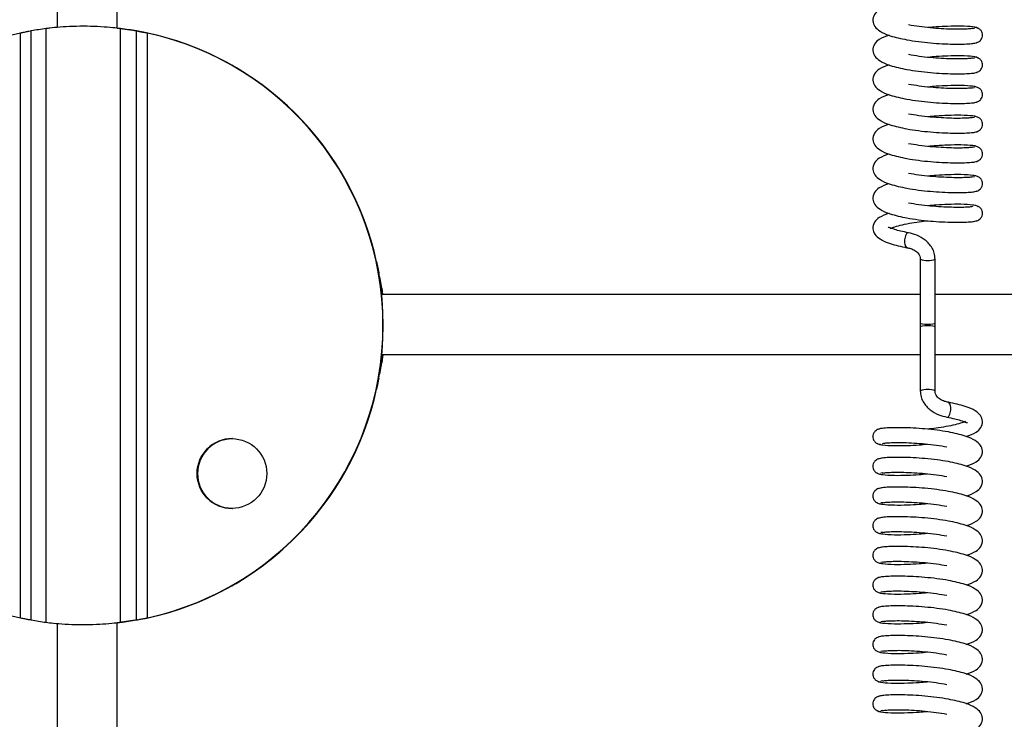
# Model space of a CAD drawing. Units: millimetres. Extents: x 0 to 297, y 0 to 200.
# Drawn here: x 55 to 57, y 147 to 148 of the extents above; entities that cross this region are included whole.
import ezdxf

# ---------------------------------------------------------------- set-up
doc = ezdxf.new("R2010")
doc.units = ezdxf.units.MM

msp = doc.modelspace()

# ---------------------------------------------------------------- linework, layer by layer
at = {"color": 7, "linetype": 'Continuous', "lineweight": 25}
for p, q in [((55.4765, 148.3369), (55.4765, 147.6609)), ((55.5515, 147.6599), (55.5515, 148.3369)), ((55.4438, 146.9182), (55.4438, 147.6564)), ((55.4625, 146.9152), (55.4625, 147.6594)), ((55.5559, 146.9152), (55.5559, 147.6594)), ((55.5759, 146.9182), (55.5759, 147.6564)), ((56.6244, 147.6596), (56.6268, 147.6599)), ((55.4302, 146.9209), (55.4302, 147.6537)), ((55.5898, 146.9209), (55.5898, 147.6537)), ((55.5898, 147.6537), (55.5901, 147.6537)), ((56.6244, 147.6223), (56.6268, 147.6227)), ((56.6244, 147.5851), (56.6268, 147.5855)), ((56.6244, 147.5479), (56.6268, 147.5483)), ((56.6244, 147.5107), (56.6268, 147.5111)), ((56.6244, 147.4735), (56.6268, 147.4739)), ((55.877, 147.3671), (55.8767, 147.3671)), ((56.5588, 147.3705), (56.5588, 147.2903)), ((56.5775, 147.2903), (56.5775, 147.3705)), ((55.8798, 147.3534), (55.8798, 147.351)), ((56.5588, 147.3261), (55.8832, 147.3261)), ((55.8835, 147.3341), (55.8834, 147.3261)), ((55.8835, 147.3341), (55.8845, 147.3261)), ((61.1838, 147.3261), (56.5775, 147.3261)), ((56.5588, 147.2903), (56.5588, 147.2856)), ((56.5588, 147.2903), (56.5588, 147.2856)), ((56.5588, 147.2856), (56.5588, 147.2053)), ((56.5775, 147.2856), (56.5775, 147.2903)), ((56.5775, 147.2856), (56.5775, 147.2903)), ((56.5775, 147.2053), (56.5775, 147.2856)), ((55.8835, 147.2406), (55.8834, 147.2496)), ((55.8835, 147.2511), (56.5588, 147.2511)), ((56.5775, 147.2511), (61.1838, 147.2511)), ((55.8798, 147.2212), (55.8798, 147.2236)), ((55.877, 147.2075), (55.8767, 147.2075)), ((56.512, 147.1024), (56.5095, 147.102)), ((56.512, 147.0651), (56.5095, 147.0648)), ((56.512, 147.0279), (56.5095, 147.0276)), ((56.512, 146.9907), (56.5095, 146.9903)), ((56.512, 146.9535), (56.5095, 146.9531)), ((55.5515, 146.2473), (55.5515, 146.9147)), ((55.5898, 146.9209), (55.5901, 146.9209)), ((56.512, 146.9163), (56.5095, 146.9159)), ((55.4765, 146.9138), (55.4765, 146.2473)), ((56.512, 146.8791), (56.5095, 146.8787)), ((56.512, 146.8418), (56.5095, 146.8415)), ((56.512, 146.8046), (56.5095, 146.8043))]:
    msp.add_line(p, q, dxfattribs=at)
at = {"color": 7, "linetype": 'Continuous', "lineweight": 25, "flags": 128}
for points in [[(55.5515, 147.6601), (55.5714, 147.6574), (55.5855, 147.6548)], [(55.5515, 147.66), (55.5711, 147.6574), (55.5855, 147.6547)], [(56.5441, 147.4034), (56.5439, 147.4035), (56.5431, 147.4034), (56.5423, 147.403), (56.5415, 147.4022), (56.5403, 147.3998), (56.5394, 147.3965), (56.5392, 147.3947), (56.5391, 147.3928), (56.5392, 147.391), (56.5394, 147.3893), (56.5403, 147.3867), (56.5415, 147.3851), (56.5423, 147.3848), (56.5431, 147.3849), (56.5431, 147.3849)], [(56.5588, 147.2903), (56.5595, 147.2897), (56.5615, 147.2892), (56.5646, 147.2889), (56.5682, 147.2888), (56.5717, 147.2889), (56.5748, 147.2892), (56.5768, 147.2897), (56.5775, 147.2903), (56.5775, 147.2903)], [(56.5775, 147.2856), (56.5768, 147.2861), (56.5748, 147.2866), (56.5717, 147.2869), (56.5682, 147.287), (56.5646, 147.2869), (56.5615, 147.2866), (56.5595, 147.2861), (56.5588, 147.2856), (56.5588, 147.2856)], [(56.5922, 147.1724), (56.5925, 147.1723), (56.5933, 147.1724), (56.5941, 147.1729), (56.5948, 147.1737), (56.5961, 147.1761), (56.5969, 147.1793), (56.5971, 147.1811), (56.5972, 147.183), (56.5971, 147.1848), (56.5969, 147.1865), (56.5961, 147.1892), (56.5948, 147.1907), (56.5941, 147.191), (56.5933, 147.1909), (56.5933, 147.1909)], [(55.5776, 146.9184), (55.5711, 146.9173), (55.5515, 146.9146)], [(55.5776, 146.9183), (55.5714, 146.9173), (55.5515, 146.9145)]]:
    msp.add_lwpolyline(points, dxfattribs=at)
at = {"color": 7, "linetype": 'Continuous', "lineweight": 25}
msp.add_circle((55.6956, 147.1017), 0.0437, dxfattribs=at)
for centre, radius, start, end in [((55.5101, 147.2873), 0.375, 102.2983, 257.7017), ((55.5103, 147.2873), 0.375, 12.2852, 78.031), ((55.5106, 147.2873), 0.375, 12.2852, 78.0753), ((55.51, 147.2873), 0.375, 282.2983, 77.7017), ((55.5103, 147.2873), 0.375, 282.2983, 77.7017), ((56.5682, 147.394), 0.0253, 248.2543, 291.7464), ((55.5106, 147.2873), 0.375, 281.7614, 347.7154), ((55.5103, 147.2873), 0.375, 282.2947, 347.7154), ((56.5682, 147.1818), 0.0253, 68.2543, 111.7464), ((55.6959, 147.1017), 0.0438, 90.007, 269.993), ((55.6959, 147.1017), 0.0437, 90.0044, 180.0057), ((55.6962, 147.1017), 0.0437, 90.0044, 180.0057), ((55.6959, 147.1017), 0.0437, 179.9951, 269.9948), ((55.6962, 147.1017), 0.0437, 179.9951, 269.9948)]:
    msp.add_arc(centre, radius, start, end, dxfattribs=at)
for centre, major_axis, ratio, start_param, end_param in [((55.5076, 147.2873), (0, 0.375), 0.965077, 0.124975, 0.177124), ((55.5076, 147.2873), (0.388, 0), 0.966585, 1.393673, 1.445821), ((55.5131, 147.2873), (0.2714, -0.2681), 0.965848, 0.921594, 0.973742), ((55.5131, 147.2873), (0.2714, 0.2681), 0.965848, 5.309443, 5.361591), ((55.5076, 147.2873), (0, 0.375), 0.965077, 2.964469, 3.016617), ((55.5076, 147.2873), (0.388, 0), 0.966585, 4.837364, 4.889513)]:
    msp.add_ellipse(centre, major_axis=major_axis, ratio=ratio, start_param=start_param, end_param=end_param, dxfattribs=at)
for points, knots in [([(56.5198, 147.6883), (56.5153, 147.6868), (56.508, 147.6843), (56.5008, 147.6773), (56.4986, 147.6689), (56.5015, 147.6616), (56.5086, 147.6554), (56.5214, 147.6497), (56.5348, 147.6469), (56.5421, 147.6454)], [0, 0, 0, 0, 0.165804, 0.274483, 0.393499, 0.509433, 0.634653, 0.798383, 1, 1, 1, 1]), ([(55.4438, 147.6564), (55.4429, 147.6563), (55.4409, 147.6559), (55.4364, 147.655), (55.4327, 147.6542), (55.4306, 147.6538), (55.4302, 147.6537)], [0, 0, 0, 0, 0.310714, 0.621276, 0.93578, 1, 1, 1, 1]), ([(55.5559, 147.6594), (55.5529, 147.6597), (55.5465, 147.6605), (55.5316, 147.6617), (55.514, 147.6624), (55.4959, 147.6622), (55.4795, 147.6613), (55.4685, 147.6601), (55.464, 147.6596), (55.4625, 147.6594)], [0, 0, 0, 0, 0.14064, 0.297731, 0.454734, 0.610369, 0.765444, 0.921598, 1, 1, 1, 1]), ([(55.5898, 147.6537), (55.5881, 147.6541), (55.5845, 147.6549), (55.5797, 147.6558), (55.5771, 147.6562), (55.5761, 147.6564), (55.5759, 147.6564)], [0, 0, 0, 0, 0.320165, 0.640498, 0.956458, 1, 1, 1, 1]), ([(56.625, 147.66), (56.6246, 147.6598), (56.6237, 147.6593), (56.618, 147.6588), (56.6095, 147.6585), (56.5984, 147.6586), (56.5854, 147.6591), (56.5714, 147.6602), (56.5572, 147.6618), (56.5484, 147.6632), (56.544, 147.664)], [0, 0, 0, 0, 0.123005, 0.248754, 0.373355, 0.498759, 0.624847, 0.749145, 0.875035, 1, 1, 1, 1]), ([(56.6314, 147.6594), (56.6311, 147.6599), (56.6304, 147.6606), (56.6238, 147.6618), (56.6117, 147.6626), (56.5948, 147.6624), (56.5805, 147.6617), (56.5721, 147.6609), (56.5687, 147.6606)], [0, 0, 0, 0, 0.158238, 0.302174, 0.548377, 0.745306, 0.895177, 1, 1, 1, 1]), ([(56.6288, 147.6417), (56.6291, 147.6417), (56.6304, 147.6419), (56.6323, 147.6429), (56.6343, 147.6445), (56.636, 147.6468), (56.6369, 147.6496), (56.637, 147.6524), (56.6361, 147.6555), (56.6341, 147.6583), (56.6309, 147.6604), (56.6284, 147.6607), (56.6271, 147.6609)], [0, 0, 0, 0, 0.031597, 0.124692, 0.209664, 0.286053, 0.41511, 0.523369, 0.634955, 0.75425, 0.878413, 1, 1, 1, 1]), ([(56.5198, 147.6511), (56.5153, 147.6496), (56.508, 147.6471), (56.5008, 147.6401), (56.4986, 147.6317), (56.5015, 147.6244), (56.5086, 147.6182), (56.5214, 147.6125), (56.5348, 147.6097), (56.5421, 147.6081)], [0, 0, 0, 0, 0.1657141, 0.2743948, 0.3934108, 0.5093456, 0.6345672, 0.7982975, 1, 1, 1, 1]), ([(56.5421, 147.6454), (56.5469, 147.6446), (56.5564, 147.6431), (56.5716, 147.6414), (56.5865, 147.6404), (56.6003, 147.6399), (56.6123, 147.6399), (56.6216, 147.6404), (56.6281, 147.6411), (56.6294, 147.6418), (56.6301, 147.6422)], [0, 0, 0, 0, 0.125444, 0.251123, 0.374811, 0.500142, 0.624939, 0.749348, 0.875583, 1, 1, 1, 1]), ([(56.625, 147.6228), (56.6246, 147.6226), (56.6237, 147.6221), (56.618, 147.6216), (56.6095, 147.6213), (56.5984, 147.6214), (56.5854, 147.6219), (56.5714, 147.6229), (56.5572, 147.6245), (56.5484, 147.626), (56.544, 147.6268)], [0, 0, 0, 0, 0.12309, 0.248839, 0.373438, 0.498844, 0.624931, 0.74923, 0.87512, 1, 1, 1, 1]), ([(56.6314, 147.6222), (56.6311, 147.6226), (56.6304, 147.6234), (56.6238, 147.6246), (56.6117, 147.6254), (56.5948, 147.6252), (56.5805, 147.6245), (56.5721, 147.6237), (56.5686, 147.6233)], [0, 0, 0, 0, 0.158131, 0.302067, 0.548267, 0.745196, 0.895064, 1, 1, 1, 1]), ([(56.6288, 147.6045), (56.6291, 147.6045), (56.6304, 147.6047), (56.6323, 147.6057), (56.6343, 147.6073), (56.636, 147.6096), (56.6369, 147.6124), (56.637, 147.6152), (56.6361, 147.6183), (56.6341, 147.6211), (56.6309, 147.6232), (56.6284, 147.6235), (56.6271, 147.6237)], [0, 0, 0, 0, 0.031602, 0.124686, 0.209647, 0.286025, 0.415065, 0.523309, 0.634881, 0.754161, 0.878308, 1, 1, 1, 1]), ([(56.5198, 147.6139), (56.5153, 147.6124), (56.508, 147.6098), (56.5008, 147.6028), (56.4986, 147.5945), (56.5015, 147.5872), (56.5086, 147.5809), (56.5214, 147.5753), (56.5348, 147.5725), (56.5421, 147.5709)], [0, 0, 0, 0, 0.1656241, 0.2743069, 0.393323, 0.5092579, 0.6344818, 0.7982122, 1, 1, 1, 1]), ([(56.5421, 147.6081), (56.5469, 147.6074), (56.5564, 147.6058), (56.5716, 147.6042), (56.5865, 147.6032), (56.6003, 147.6027), (56.6123, 147.6027), (56.6216, 147.6032), (56.6281, 147.6039), (56.6294, 147.6046), (56.6301, 147.6049)], [0, 0, 0, 0, 0.125359, 0.251038, 0.374726, 0.500057, 0.624855, 0.749263, 0.875498, 1, 1, 1, 1]), ([(56.625, 147.5856), (56.6246, 147.5854), (56.6237, 147.5849), (56.618, 147.5844), (56.6095, 147.5841), (56.5984, 147.5841), (56.5854, 147.5847), (56.5714, 147.5857), (56.5572, 147.5873), (56.5484, 147.5888), (56.544, 147.5895)], [0, 0, 0, 0, 0.123174, 0.248923, 0.373521, 0.498929, 0.625015, 0.749314, 0.875205, 1, 1, 1, 1]), ([(56.6314, 147.585), (56.6311, 147.5854), (56.6304, 147.5862), (56.6238, 147.5874), (56.6117, 147.5882), (56.5948, 147.588), (56.5805, 147.5873), (56.5721, 147.5865), (56.5686, 147.5861)], [0, 0, 0, 0, 0.158023, 0.30196, 0.548157, 0.745086, 0.894951, 1, 1, 1, 1]), ([(56.6288, 147.5673), (56.6291, 147.5673), (56.6304, 147.5675), (56.6323, 147.5685), (56.6343, 147.5701), (56.636, 147.5724), (56.6369, 147.5752), (56.637, 147.578), (56.6361, 147.581), (56.6341, 147.5839), (56.6309, 147.586), (56.6284, 147.5863), (56.6271, 147.5864)], [0, 0, 0, 0, 0.031607, 0.124679, 0.209629, 0.285997, 0.41502, 0.52325, 0.634807, 0.754072, 0.878203, 1, 1, 1, 1]), ([(56.5198, 147.5767), (56.5153, 147.5751), (56.508, 147.5726), (56.5008, 147.5656), (56.4986, 147.5573), (56.5015, 147.55), (56.5086, 147.5437), (56.5214, 147.5381), (56.5348, 147.5353), (56.5421, 147.5337)], [0, 0, 0, 0, 0.165534, 0.2742191, 0.3932353, 0.5091703, 0.6343964, 0.7981269, 1, 1, 1, 1]), ([(56.5421, 147.5709), (56.5469, 147.5702), (56.5564, 147.5686), (56.5716, 147.567), (56.5865, 147.566), (56.6003, 147.5655), (56.6122, 147.5655), (56.6216, 147.566), (56.6281, 147.5667), (56.6294, 147.5674), (56.6301, 147.5677)], [0, 0, 0, 0, 0.125273, 0.250953, 0.374642, 0.499971, 0.624771, 0.749177, 0.875413, 1, 1, 1, 1]), ([(56.625, 147.5484), (56.6246, 147.5481), (56.6237, 147.5477), (56.618, 147.5472), (56.6095, 147.5468), (56.5983, 147.5469), (56.5854, 147.5475), (56.5714, 147.5485), (56.5571, 147.5501), (56.5484, 147.5516), (56.544, 147.5523)], [0, 0, 0, 0, 0.123259, 0.249008, 0.373604, 0.499014, 0.625099, 0.749398, 0.87529, 1, 1, 1, 1]), ([(56.6314, 147.5478), (56.6311, 147.5482), (56.6304, 147.549), (56.6238, 147.5502), (56.6117, 147.5509), (56.5948, 147.5507), (56.5805, 147.55), (56.5721, 147.5492), (56.5686, 147.5489)], [0, 0, 0, 0, 0.157915, 0.301853, 0.548046, 0.744977, 0.894838, 1, 1, 1, 1]), ([(56.6288, 147.5301), (56.6291, 147.5301), (56.6304, 147.5302), (56.6323, 147.5313), (56.6343, 147.5329), (56.636, 147.5352), (56.6369, 147.538), (56.637, 147.5408), (56.6361, 147.5438), (56.6341, 147.5467), (56.6309, 147.5488), (56.6284, 147.5491), (56.6271, 147.5492)], [0, 0, 0, 0, 0.031612, 0.124672, 0.209611, 0.285969, 0.414975, 0.52319, 0.634732, 0.753982, 0.878096, 1, 1, 1, 1]), ([(56.5198, 147.5394), (56.5153, 147.5379), (56.508, 147.5354), (56.5008, 147.5284), (56.4986, 147.52), (56.5015, 147.5128), (56.5086, 147.5065), (56.5214, 147.5009), (56.5348, 147.4981), (56.5421, 147.4965)], [0, 0, 0, 0, 0.1654439, 0.2741312, 0.3931475, 0.5090826, 0.634311, 0.7980416, 1, 1, 1, 1]), ([(56.5421, 147.5337), (56.5469, 147.5329), (56.5564, 147.5314), (56.5716, 147.5298), (56.5865, 147.5288), (56.6003, 147.5283), (56.6122, 147.5283), (56.6216, 147.5288), (56.6281, 147.5295), (56.6294, 147.5302), (56.6301, 147.5305)], [0, 0, 0, 0, 0.125188, 0.2508683, 0.3745568, 0.4998855, 0.6246868, 0.7490913, 0.8753272, 1, 1, 1, 1]), ([(56.625, 147.5112), (56.6246, 147.5109), (56.6237, 147.5105), (56.618, 147.51), (56.6095, 147.5096), (56.5983, 147.5097), (56.5854, 147.5103), (56.5714, 147.5113), (56.5571, 147.5129), (56.5484, 147.5144), (56.544, 147.5151)], [0, 0, 0, 0, 0.123343, 0.249093, 0.373688, 0.499099, 0.625183, 0.749483, 0.875375, 1, 1, 1, 1]), ([(56.6314, 147.5106), (56.6311, 147.511), (56.6304, 147.5118), (56.6239, 147.513), (56.6117, 147.5137), (56.5949, 147.5135), (56.5805, 147.5128), (56.5721, 147.512), (56.5686, 147.5117)], [0, 0, 0, 0, 0.1578077, 0.3017455, 0.5479355, 0.7448672, 0.894725, 1, 1, 1, 1]), ([(56.6288, 147.4928), (56.6291, 147.4929), (56.6304, 147.493), (56.6323, 147.4941), (56.6343, 147.4957), (56.636, 147.498), (56.6369, 147.5007), (56.637, 147.5036), (56.6361, 147.5066), (56.6341, 147.5094), (56.6309, 147.5116), (56.6284, 147.5119), (56.6271, 147.512)], [0, 0, 0, 0, 0.031617, 0.124666, 0.209593, 0.285941, 0.414929, 0.52313, 0.634657, 0.753891, 0.87799, 1, 1, 1, 1]), ([(56.5198, 147.5022), (56.5153, 147.5007), (56.508, 147.4982), (56.5008, 147.4912), (56.4986, 147.4828), (56.5015, 147.4756), (56.5086, 147.4693), (56.5214, 147.4637), (56.5348, 147.4608), (56.5421, 147.4593)], [0, 0, 0, 0, 0.1653539, 0.2740433, 0.3930597, 0.508995, 0.6342256, 0.7979562, 1, 1, 1, 1]), ([(56.5421, 147.4965), (56.5469, 147.4957), (56.5564, 147.4942), (56.5716, 147.4926), (56.5865, 147.4916), (56.6003, 147.4911), (56.6122, 147.4911), (56.6216, 147.4916), (56.6281, 147.4923), (56.6294, 147.493), (56.6301, 147.4933)], [0, 0, 0, 0, 0.125103, 0.250783, 0.374472, 0.4998, 0.624603, 0.749006, 0.875242, 1, 1, 1, 1]), ([(56.625, 147.4739), (56.6246, 147.4737), (56.6237, 147.4732), (56.618, 147.4727), (56.6095, 147.4724), (56.5983, 147.4725), (56.5854, 147.4731), (56.5714, 147.4741), (56.5571, 147.4757), (56.5484, 147.4772), (56.544, 147.4779)], [0, 0, 0, 0, 0.123427, 0.249178, 0.373771, 0.499184, 0.625268, 0.749567, 0.87546, 1, 1, 1, 1]), ([(56.6314, 147.4734), (56.6311, 147.4738), (56.6304, 147.4746), (56.6239, 147.4757), (56.6117, 147.4765), (56.5949, 147.4763), (56.5805, 147.4756), (56.5721, 147.4748), (56.5686, 147.4745)], [0, 0, 0, 0, 0.1577, 0.301638, 0.547825, 0.744758, 0.894612, 1, 1, 1, 1]), ([(56.6288, 147.4556), (56.6291, 147.4557), (56.6304, 147.4558), (56.6323, 147.4568), (56.6343, 147.4585), (56.636, 147.4607), (56.6369, 147.4635), (56.637, 147.4664), (56.6361, 147.4694), (56.6341, 147.4722), (56.6309, 147.4744), (56.6284, 147.4747), (56.6271, 147.4748)], [0, 0, 0, 0, 0.031622, 0.124659, 0.209575, 0.285913, 0.414884, 0.523069, 0.634582, 0.7538, 0.877883, 1, 1, 1, 1]), ([(56.5198, 147.465), (56.5153, 147.4635), (56.508, 147.461), (56.5008, 147.454), (56.4986, 147.4456), (56.5015, 147.4384), (56.5086, 147.4321), (56.5214, 147.4265), (56.5348, 147.4236), (56.5421, 147.4221)], [0, 0, 0, 0, 0.165264, 0.273955, 0.392972, 0.508907, 0.63414, 0.797871, 1, 1, 1, 1]), ([(56.5421, 147.4593), (56.5469, 147.4585), (56.5563, 147.457), (56.5716, 147.4553), (56.5865, 147.4544), (56.6003, 147.4538), (56.6122, 147.4539), (56.6216, 147.4543), (56.6281, 147.4551), (56.6294, 147.4557), (56.6301, 147.4561)], [0, 0, 0, 0, 0.125017, 0.250698, 0.374387, 0.499714, 0.624519, 0.74892, 0.875156, 1, 1, 1, 1]), ([(56.625, 147.4367), (56.6246, 147.4365), (56.6237, 147.436), (56.618, 147.4355), (56.6095, 147.4352), (56.5983, 147.4353), (56.5854, 147.4359), (56.5713, 147.4369), (56.5571, 147.4385), (56.5484, 147.44), (56.544, 147.4407)], [0, 0, 0, 0, 0.123512, 0.249263, 0.373854, 0.499269, 0.625352, 0.749652, 0.875545, 1, 1, 1, 1]), ([(56.6314, 147.4362), (56.6311, 147.4366), (56.6304, 147.4374), (56.6239, 147.4385), (56.6117, 147.4393), (56.5949, 147.4391), (56.5806, 147.4384), (56.5721, 147.4376), (56.5686, 147.4373)], [0, 0, 0, 0, 0.157593, 0.301531, 0.547714, 0.744648, 0.894499, 1, 1, 1, 1]), ([(56.6288, 147.4184), (56.6291, 147.4185), (56.6304, 147.4186), (56.6323, 147.4196), (56.6343, 147.4212), (56.636, 147.4235), (56.6369, 147.4263), (56.637, 147.4291), (56.6361, 147.4322), (56.6341, 147.435), (56.6309, 147.4371), (56.6284, 147.4374), (56.6271, 147.4376)], [0, 0, 0, 0, 0.031627, 0.124652, 0.209557, 0.285884, 0.414838, 0.523008, 0.634506, 0.753708, 0.877775, 1, 1, 1, 1]), ([(56.5198, 147.4278), (56.5153, 147.4263), (56.508, 147.4238), (56.5008, 147.4168), (56.4986, 147.4084), (56.5015, 147.4011), (56.5086, 147.3949), (56.5214, 147.3892), (56.5347, 147.3864), (56.5421, 147.3848)], [0, 0, 0, 0, 0.165174, 0.273868, 0.392884, 0.50882, 0.634055, 0.797786, 1, 1, 1, 1]), ([(56.5421, 147.4221), (56.5469, 147.4213), (56.5563, 147.4198), (56.5715, 147.4181), (56.5864, 147.4171), (56.6003, 147.4166), (56.6122, 147.4166), (56.6216, 147.4171), (56.6281, 147.4178), (56.6294, 147.4185), (56.6301, 147.4189)], [0, 0, 0, 0, 0.124932, 0.250614, 0.374303, 0.499628, 0.624435, 0.748834, 0.875071, 1, 1, 1, 1]), ([(56.544, 147.4035), (56.5406, 147.4042), (56.5341, 147.4054), (56.5254, 147.4079), (56.5196, 147.4102), (56.5188, 147.4103), (56.5185, 147.4104)], [0, 0, 0, 0, 0.238789, 0.451909, 0.789994, 1, 1, 1, 1]), ([(56.521, 147.4087), (56.5223, 147.4093), (56.5254, 147.4107), (56.5337, 147.413), (56.5448, 147.4154), (56.5568, 147.4173), (56.5649, 147.4182), (56.5686, 147.4186)], [0, 0, 0, 0, 0.1602654, 0.3711016, 0.5983363, 0.815238, 1, 1, 1, 1]), ([(56.5775, 147.3705), (56.5773, 147.373), (56.5769, 147.3778), (56.573, 147.3864), (56.5655, 147.3946), (56.5548, 147.4008), (56.5475, 147.4026), (56.544, 147.4035)], [0, 0, 0, 0, 0.147595, 0.284715, 0.541705, 0.781704, 1, 1, 1, 1]), ([(56.5422, 147.3848), (56.5437, 147.3845), (56.547, 147.3838), (56.5514, 147.3819), (56.5547, 147.3796), (56.5568, 147.3772), (56.5585, 147.3741), (56.5587, 147.3718), (56.5588, 147.3705)], [0, 0, 0, 0, 0.218053, 0.452922, 0.578375, 0.708899, 0.846806, 1, 1, 1, 1]), ([(55.877, 147.3671), (55.8773, 147.3654), (55.8781, 147.3618), (55.8791, 147.3571), (55.8796, 147.3545), (55.8798, 147.3535), (55.8798, 147.3534)], [0, 0, 0, 0, 0.320165, 0.640498, 0.956458, 1, 1, 1, 1]), ([(55.8848, 147.2511), (55.8846, 147.2491), (55.8841, 147.2448), (55.8837, 147.242), (55.8835, 147.2406)], [0, 0, 0, 0, 0.462922, 1, 1, 1, 1]), ([(55.8798, 147.2212), (55.8796, 147.2202), (55.8792, 147.2183), (55.8783, 147.2137), (55.8775, 147.2099), (55.877, 147.2078), (55.877, 147.2075)], [0, 0, 0, 0, 0.310714, 0.621276, 0.93578, 1, 1, 1, 1]), ([(56.5588, 147.2053), (56.559, 147.2028), (56.5594, 147.198), (56.5633, 147.1895), (56.5708, 147.1813), (56.5815, 147.175), (56.5889, 147.1732), (56.5924, 147.1724)], [0, 0, 0, 0, 0.147595, 0.284715, 0.541705, 0.781704, 1, 1, 1, 1]), ([(56.5941, 147.191), (56.5926, 147.1913), (56.5893, 147.192), (56.5849, 147.1939), (56.5817, 147.1963), (56.5795, 147.1986), (56.5779, 147.2017), (56.5776, 147.2041), (56.5775, 147.2053)], [0, 0, 0, 0, 0.2180535, 0.4529215, 0.5783751, 0.7088995, 0.8468065, 1, 1, 1, 1]), ([(56.6165, 147.1481), (56.621, 147.1496), (56.6283, 147.1521), (56.6355, 147.1591), (56.6378, 147.1674), (56.6348, 147.1747), (56.6277, 147.181), (56.6149, 147.1866), (56.6016, 147.1894), (56.5942, 147.191)], [0, 0, 0, 0, 0.165174, 0.273868, 0.392884, 0.50882, 0.634055, 0.797786, 1, 1, 1, 1]), ([(56.6154, 147.1671), (56.614, 147.1665), (56.611, 147.1652), (56.6026, 147.1628), (56.5915, 147.1604), (56.5795, 147.1586), (56.5714, 147.1577), (56.5677, 147.1573)], [0, 0, 0, 0, 0.160265, 0.371102, 0.598336, 0.815238, 1, 1, 1, 1]), ([(56.5923, 147.1724), (56.5957, 147.1717), (56.6022, 147.1704), (56.6109, 147.168), (56.6167, 147.1656), (56.6175, 147.1655), (56.6179, 147.1655)], [0, 0, 0, 0, 0.238789, 0.451909, 0.789994, 1, 1, 1, 1]), ([(56.5075, 147.1574), (56.5072, 147.1574), (56.5059, 147.1572), (56.504, 147.1562), (56.502, 147.1546), (56.5004, 147.1523), (56.4994, 147.1495), (56.4994, 147.1467), (56.5002, 147.1437), (56.5023, 147.1408), (56.5054, 147.1387), (56.508, 147.1384), (56.5092, 147.1383)], [0, 0, 0, 0, 0.031627, 0.124652, 0.209557, 0.285884, 0.414838, 0.523008, 0.634506, 0.753708, 0.877775, 1, 1, 1, 1]), ([(56.5942, 147.1538), (56.5895, 147.1545), (56.58, 147.1561), (56.5648, 147.1577), (56.5499, 147.1587), (56.5361, 147.1592), (56.5241, 147.1592), (56.5147, 147.1587), (56.5083, 147.158), (56.5069, 147.1573), (56.5062, 147.157)], [0, 0, 0, 0, 0.1249317, 0.2506136, 0.3743027, 0.4996285, 0.6244347, 0.7488345, 0.875071, 1, 1, 1, 1]), ([(56.6165, 147.1108), (56.621, 147.1124), (56.6283, 147.1149), (56.6355, 147.1219), (56.6378, 147.1302), (56.6348, 147.1375), (56.6277, 147.1437), (56.6149, 147.1494), (56.6016, 147.1522), (56.5942, 147.1538)], [0, 0, 0, 0, 0.165264, 0.273955, 0.392972, 0.508907, 0.63414, 0.797871, 1, 1, 1, 1]), ([(56.5049, 147.1397), (56.5053, 147.1393), (56.5059, 147.1385), (56.5125, 147.1373), (56.5246, 147.1365), (56.5414, 147.1367), (56.5558, 147.1374), (56.5642, 147.1382), (56.5677, 147.1386)], [0, 0, 0, 0, 0.157593, 0.301531, 0.547714, 0.744648, 0.894499, 1, 1, 1, 1]), ([(56.5113, 147.1391), (56.5117, 147.1393), (56.5126, 147.1398), (56.5183, 147.1403), (56.5269, 147.1406), (56.538, 147.1406), (56.551, 147.14), (56.565, 147.139), (56.5792, 147.1374), (56.588, 147.1359), (56.5923, 147.1352)], [0, 0, 0, 0, 0.123512, 0.249263, 0.373854, 0.499269, 0.625352, 0.749652, 0.875545, 1, 1, 1, 1]), ([(56.5075, 147.1202), (56.5072, 147.1202), (56.5059, 147.12), (56.504, 147.119), (56.502, 147.1174), (56.5004, 147.1151), (56.4994, 147.1123), (56.4994, 147.1095), (56.5002, 147.1065), (56.5023, 147.1036), (56.5054, 147.1015), (56.508, 147.1012), (56.5092, 147.101)], [0, 0, 0, 0, 0.031622, 0.124659, 0.209575, 0.285913, 0.414884, 0.523069, 0.634582, 0.7538, 0.877883, 1, 1, 1, 1]), ([(56.5942, 147.1166), (56.5895, 147.1173), (56.58, 147.1189), (56.5648, 147.1205), (56.5499, 147.1215), (56.5361, 147.122), (56.5241, 147.122), (56.5147, 147.1215), (56.5083, 147.1208), (56.5069, 147.1201), (56.5062, 147.1198)], [0, 0, 0, 0, 0.125017, 0.250698, 0.374387, 0.499714, 0.624519, 0.74892, 0.875156, 1, 1, 1, 1]), ([(56.6165, 147.0736), (56.621, 147.0751), (56.6284, 147.0776), (56.6355, 147.0846), (56.6378, 147.093), (56.6348, 147.1003), (56.6277, 147.1065), (56.6149, 147.1122), (56.6016, 147.115), (56.5942, 147.1166)], [0, 0, 0, 0, 0.165354, 0.274043, 0.39306, 0.508995, 0.634226, 0.797956, 1, 1, 1, 1]), ([(56.5049, 147.1025), (56.5053, 147.1021), (56.5059, 147.1013), (56.5125, 147.1001), (56.5246, 147.0993), (56.5415, 147.0995), (56.5558, 147.1002), (56.5642, 147.101), (56.5677, 147.1014)], [0, 0, 0, 0, 0.1577, 0.301638, 0.547825, 0.744758, 0.894612, 1, 1, 1, 1]), ([(56.5113, 147.1019), (56.5117, 147.1021), (56.5126, 147.1026), (56.5183, 147.1031), (56.5268, 147.1034), (56.538, 147.1033), (56.551, 147.1028), (56.565, 147.1018), (56.5792, 147.1002), (56.5879, 147.0987), (56.5923, 147.0979)], [0, 0, 0, 0, 0.123427, 0.249178, 0.373771, 0.499184, 0.625268, 0.749567, 0.87546, 1, 1, 1, 1]), ([(56.5075, 147.083), (56.5072, 147.083), (56.5059, 147.0828), (56.504, 147.0818), (56.502, 147.0802), (56.5004, 147.0779), (56.4994, 147.0751), (56.4994, 147.0723), (56.5002, 147.0692), (56.5023, 147.0664), (56.5054, 147.0643), (56.508, 147.064), (56.5092, 147.0638)], [0, 0, 0, 0, 0.031617, 0.124666, 0.209593, 0.285941, 0.414929, 0.52313, 0.634657, 0.753891, 0.87799, 1, 1, 1, 1]), ([(56.5942, 147.0793), (56.5894, 147.0801), (56.58, 147.0816), (56.5648, 147.0833), (56.5499, 147.0843), (56.5361, 147.0848), (56.5241, 147.0848), (56.5147, 147.0843), (56.5083, 147.0836), (56.5069, 147.0829), (56.5062, 147.0825)], [0, 0, 0, 0, 0.125103, 0.250783, 0.374472, 0.4998, 0.624603, 0.749006, 0.875242, 1, 1, 1, 1]), ([(56.6165, 147.0364), (56.621, 147.0379), (56.6284, 147.0404), (56.6355, 147.0474), (56.6378, 147.0558), (56.6348, 147.0631), (56.6277, 147.0693), (56.6149, 147.075), (56.6016, 147.0778), (56.5942, 147.0793)], [0, 0, 0, 0, 0.165444, 0.274131, 0.393147, 0.509083, 0.634311, 0.798042, 1, 1, 1, 1]), ([(56.5049, 147.0653), (56.5053, 147.0648), (56.5059, 147.0641), (56.5125, 147.0629), (56.5246, 147.0621), (56.5415, 147.0623), (56.5558, 147.063), (56.5642, 147.0638), (56.5677, 147.0641)], [0, 0, 0, 0, 0.157808, 0.301745, 0.547936, 0.744867, 0.894725, 1, 1, 1, 1]), ([(56.5113, 147.0647), (56.5117, 147.0649), (56.5126, 147.0654), (56.5183, 147.0659), (56.5268, 147.0662), (56.538, 147.0661), (56.551, 147.0656), (56.565, 147.0646), (56.5792, 147.0629), (56.5879, 147.0615), (56.5923, 147.0607)], [0, 0, 0, 0, 0.123343, 0.249093, 0.373688, 0.499099, 0.625183, 0.749483, 0.875375, 1, 1, 1, 1]), ([(56.5075, 147.0458), (56.5072, 147.0457), (56.5059, 147.0456), (56.504, 147.0446), (56.502, 147.043), (56.5004, 147.0407), (56.4994, 147.0379), (56.4994, 147.0351), (56.5002, 147.032), (56.5023, 147.0292), (56.5054, 147.027), (56.508, 147.0268), (56.5092, 147.0266)], [0, 0, 0, 0, 0.031612, 0.124672, 0.209611, 0.285969, 0.414975, 0.52319, 0.634732, 0.753982, 0.878096, 1, 1, 1, 1]), ([(56.5942, 147.0421), (56.5894, 147.0429), (56.58, 147.0444), (56.5647, 147.0461), (56.5498, 147.0471), (56.536, 147.0476), (56.5241, 147.0476), (56.5147, 147.0471), (56.5083, 147.0464), (56.5069, 147.0457), (56.5062, 147.0453)], [0, 0, 0, 0, 0.125188, 0.2508683, 0.3745568, 0.4998855, 0.6246868, 0.7490913, 0.8753272, 1, 1, 1, 1]), ([(56.6165, 146.9992), (56.621, 147.0007), (56.6284, 147.0032), (56.6355, 147.0102), (56.6378, 147.0186), (56.6348, 147.0258), (56.6277, 147.0321), (56.6149, 147.0377), (56.6016, 147.0406), (56.5942, 147.0421)], [0, 0, 0, 0, 0.165534, 0.274219, 0.393235, 0.50917, 0.634396, 0.798127, 1, 1, 1, 1]), ([(56.5049, 147.028), (56.5053, 147.0276), (56.5059, 147.0268), (56.5125, 147.0257), (56.5246, 147.0249), (56.5415, 147.0251), (56.5558, 147.0258), (56.5642, 147.0266), (56.5677, 147.0269)], [0, 0, 0, 0, 0.157915, 0.301853, 0.548046, 0.744977, 0.894838, 1, 1, 1, 1]), ([(56.5113, 147.0275), (56.5117, 147.0277), (56.5126, 147.0282), (56.5183, 147.0287), (56.5268, 147.029), (56.538, 147.0289), (56.5509, 147.0283), (56.5649, 147.0273), (56.5792, 147.0257), (56.5879, 147.0242), (56.5923, 147.0235)], [0, 0, 0, 0, 0.123259, 0.249008, 0.373604, 0.499014, 0.625099, 0.749398, 0.87529, 1, 1, 1, 1]), ([(56.5075, 147.0086), (56.5072, 147.0085), (56.5059, 147.0084), (56.504, 147.0073), (56.502, 147.0057), (56.5004, 147.0035), (56.4994, 147.0007), (56.4994, 146.9978), (56.5002, 146.9948), (56.5023, 146.992), (56.5054, 146.9898), (56.508, 146.9895), (56.5092, 146.9894)], [0, 0, 0, 0, 0.031607, 0.124679, 0.209629, 0.285997, 0.41502, 0.52325, 0.634807, 0.754072, 0.878203, 1, 1, 1, 1]), ([(56.5942, 147.0049), (56.5894, 147.0057), (56.58, 147.0072), (56.5647, 147.0089), (56.5498, 147.0098), (56.536, 147.0104), (56.5241, 147.0103), (56.5147, 147.0099), (56.5083, 147.0091), (56.5069, 147.0085), (56.5062, 147.0081)], [0, 0, 0, 0, 0.125273, 0.250953, 0.374642, 0.499971, 0.624771, 0.749177, 0.875413, 1, 1, 1, 1]), ([(56.6165, 146.962), (56.621, 146.9635), (56.6284, 146.966), (56.6355, 146.973), (56.6378, 146.9814), (56.6348, 146.9886), (56.6277, 146.9949), (56.6149, 147.0005), (56.6016, 147.0034), (56.5942, 147.0049)], [0, 0, 0, 0, 0.165624, 0.274307, 0.393323, 0.509258, 0.634482, 0.798212, 1, 1, 1, 1]), ([(56.5049, 146.9908), (56.5053, 146.9904), (56.5059, 146.9896), (56.5125, 146.9885), (56.5246, 146.9877), (56.5415, 146.9879), (56.5558, 146.9886), (56.5642, 146.9894), (56.5677, 146.9897)], [0, 0, 0, 0, 0.158023, 0.30196, 0.548157, 0.745086, 0.894951, 1, 1, 1, 1]), ([(56.5113, 146.9902), (56.5117, 146.9905), (56.5126, 146.9909), (56.5183, 146.9915), (56.5268, 146.9918), (56.538, 146.9917), (56.5509, 146.9911), (56.5649, 146.9901), (56.5792, 146.9885), (56.5879, 146.987), (56.5923, 146.9863)], [0, 0, 0, 0, 0.123174, 0.248923, 0.373521, 0.498929, 0.625015, 0.749314, 0.875205, 1, 1, 1, 1]), ([(56.5075, 146.9713), (56.5072, 146.9713), (56.5059, 146.9712), (56.504, 146.9701), (56.502, 146.9685), (56.5004, 146.9662), (56.4994, 146.9635), (56.4994, 146.9606), (56.5002, 146.9576), (56.5023, 146.9547), (56.5054, 146.9526), (56.508, 146.9523), (56.5092, 146.9522)], [0, 0, 0, 0, 0.031602, 0.124686, 0.209647, 0.286025, 0.415065, 0.523309, 0.634881, 0.754161, 0.878308, 1, 1, 1, 1]), ([(56.5942, 146.9677), (56.5894, 146.9685), (56.5799, 146.97), (56.5647, 146.9716), (56.5498, 146.9726), (56.536, 146.9731), (56.5241, 146.9731), (56.5147, 146.9726), (56.5083, 146.9719), (56.5069, 146.9712), (56.5062, 146.9709)], [0, 0, 0, 0, 0.125359, 0.251038, 0.374726, 0.500057, 0.624855, 0.749263, 0.875498, 1, 1, 1, 1]), ([(56.6165, 146.9248), (56.621, 146.9263), (56.6284, 146.9288), (56.6355, 146.9358), (56.6378, 146.9442), (56.6348, 146.9514), (56.6277, 146.9577), (56.6149, 146.9633), (56.6016, 146.9661), (56.5942, 146.9677)], [0, 0, 0, 0, 0.165714, 0.274395, 0.393411, 0.509346, 0.634567, 0.798298, 1, 1, 1, 1]), ([(56.5049, 146.9536), (56.5053, 146.9532), (56.5059, 146.9524), (56.5125, 146.9512), (56.5246, 146.9505), (56.5415, 146.9507), (56.5558, 146.9514), (56.5642, 146.9522), (56.5677, 146.9525)], [0, 0, 0, 0, 0.158131, 0.302067, 0.548267, 0.745196, 0.895064, 1, 1, 1, 1]), ([(56.5113, 146.953), (56.5117, 146.9533), (56.5126, 146.9537), (56.5183, 146.9542), (56.5268, 146.9546), (56.538, 146.9545), (56.5509, 146.9539), (56.5649, 146.9529), (56.5792, 146.9513), (56.5879, 146.9498), (56.5923, 146.9491)], [0, 0, 0, 0, 0.1230896, 0.2488387, 0.3734378, 0.4988441, 0.6249309, 0.7492295, 0.87512, 1, 1, 1, 1]), ([(56.5075, 146.9341), (56.5072, 146.9341), (56.5059, 146.9339), (56.504, 146.9329), (56.502, 146.9313), (56.5004, 146.929), (56.4994, 146.9262), (56.4994, 146.9234), (56.5002, 146.9204), (56.5023, 146.9175), (56.5054, 146.9154), (56.508, 146.9151), (56.5092, 146.915)], [0, 0, 0, 0, 0.0315972, 0.1246923, 0.2096644, 0.2860528, 0.4151101, 0.5233685, 0.6349547, 0.7542503, 0.8784129, 1, 1, 1, 1]), ([(56.5942, 146.9305), (56.5894, 146.9313), (56.5799, 146.9328), (56.5647, 146.9344), (56.5498, 146.9354), (56.536, 146.9359), (56.5241, 146.9359), (56.5147, 146.9354), (56.5083, 146.9347), (56.5069, 146.934), (56.5062, 146.9337)], [0, 0, 0, 0, 0.125444, 0.251123, 0.374811, 0.500142, 0.624939, 0.749348, 0.875583, 1, 1, 1, 1]), ([(56.6165, 146.8875), (56.621, 146.8891), (56.6284, 146.8916), (56.6355, 146.8986), (56.6378, 146.907), (56.6348, 146.9142), (56.6277, 146.9205), (56.6149, 146.9261), (56.6016, 146.9289), (56.5942, 146.9305)], [0, 0, 0, 0, 0.165804, 0.274483, 0.393499, 0.509433, 0.634653, 0.798383, 1, 1, 1, 1]), ([(55.4302, 146.9209), (55.432, 146.9205), (55.4356, 146.9198), (55.4402, 146.9188), (55.4427, 146.9184), (55.4437, 146.9182), (55.4438, 146.9182)], [0, 0, 0, 0, 0.320165, 0.640498, 0.956458, 1, 1, 1, 1]), ([(55.4625, 146.9152), (55.4653, 146.9149), (55.4714, 146.9141), (55.486, 146.9129), (55.5033, 146.9122), (55.5215, 146.9124), (55.5381, 146.9134), (55.5496, 146.9145), (55.5544, 146.915), (55.5559, 146.9152)], [0, 0, 0, 0, 0.14064, 0.297731, 0.454734, 0.610369, 0.765444, 0.921598, 1, 1, 1, 1]), ([(55.5759, 146.9182), (55.577, 146.9184), (55.579, 146.9187), (55.5836, 146.9196), (55.5874, 146.9204), (55.5895, 146.9208), (55.5898, 146.9209)], [0, 0, 0, 0, 0.310714, 0.621276, 0.93578, 1, 1, 1, 1]), ([(56.5049, 146.9164), (56.5053, 146.916), (56.5059, 146.9152), (56.5125, 146.914), (56.5246, 146.9133), (56.5415, 146.9135), (56.5558, 146.9141), (56.5642, 146.9149), (56.5677, 146.9153)], [0, 0, 0, 0, 0.158238, 0.302174, 0.548377, 0.745306, 0.895177, 1, 1, 1, 1]), ([(56.5113, 146.9158), (56.5117, 146.916), (56.5126, 146.9165), (56.5183, 146.917), (56.5268, 146.9173), (56.5379, 146.9173), (56.5509, 146.9167), (56.5649, 146.9157), (56.5792, 146.9141), (56.5879, 146.9126), (56.5923, 146.9119)], [0, 0, 0, 0, 0.123005, 0.248754, 0.373355, 0.498759, 0.624847, 0.749145, 0.875035, 1, 1, 1, 1]), ([(56.5075, 146.8969), (56.5072, 146.8969), (56.5059, 146.8967), (56.504, 146.8957), (56.502, 146.8941), (56.5004, 146.8918), (56.4994, 146.889), (56.4994, 146.8862), (56.5002, 146.8832), (56.5023, 146.8803), (56.5054, 146.8782), (56.508, 146.8779), (56.5092, 146.8778)], [0, 0, 0, 0, 0.031593, 0.124699, 0.209682, 0.286081, 0.415155, 0.523427, 0.635028, 0.754339, 0.878517, 1, 1, 1, 1]), ([(56.5942, 146.8933), (56.5894, 146.894), (56.5799, 146.8956), (56.5647, 146.8972), (56.5498, 146.8982), (56.536, 146.8987), (56.5241, 146.8987), (56.5147, 146.8982), (56.5083, 146.8975), (56.5069, 146.8968), (56.5062, 146.8965)], [0, 0, 0, 0, 0.12553, 0.251208, 0.374896, 0.500228, 0.625023, 0.749434, 0.875669, 1, 1, 1, 1]), ([(56.6165, 146.8503), (56.621, 146.8518), (56.6284, 146.8544), (56.6355, 146.8614), (56.6378, 146.8697), (56.6348, 146.877), (56.6277, 146.8833), (56.6149, 146.8889), (56.6016, 146.8917), (56.5942, 146.8933)], [0, 0, 0, 0, 0.165894, 0.274571, 0.393586, 0.509521, 0.634738, 0.798468, 1, 1, 1, 1]), ([(56.5049, 146.8792), (56.5053, 146.8788), (56.5059, 146.878), (56.5125, 146.8768), (56.5247, 146.876), (56.5415, 146.8762), (56.5558, 146.8769), (56.5642, 146.8777), (56.5677, 146.8781)], [0, 0, 0, 0, 0.158346, 0.302281, 0.548488, 0.745415, 0.89529, 1, 1, 1, 1]), ([(56.5113, 146.8786), (56.5117, 146.8788), (56.5126, 146.8793), (56.5183, 146.8798), (56.5268, 146.8801), (56.5379, 146.8801), (56.5509, 146.8795), (56.5649, 146.8785), (56.5792, 146.8769), (56.5879, 146.8754), (56.5923, 146.8746)], [0, 0, 0, 0, 0.122921, 0.248669, 0.373271, 0.498674, 0.624763, 0.749061, 0.87495, 1, 1, 1, 1]), ([(56.5075, 146.8597), (56.5072, 146.8597), (56.5059, 146.8595), (56.504, 146.8585), (56.502, 146.8569), (56.5004, 146.8546), (56.4994, 146.8518), (56.4994, 146.849), (56.5002, 146.8459), (56.5023, 146.8431), (56.5054, 146.841), (56.508, 146.8407), (56.5092, 146.8405)], [0, 0, 0, 0, 0.031588, 0.124706, 0.2097, 0.286108, 0.415199, 0.523486, 0.635101, 0.754427, 0.878621, 1, 1, 1, 1]), ([(56.5942, 146.8561), (56.5894, 146.8568), (56.5799, 146.8584), (56.5647, 146.86), (56.5498, 146.861), (56.536, 146.8615), (56.524, 146.8615), (56.5147, 146.861), (56.5082, 146.8603), (56.5069, 146.8596), (56.5062, 146.8593)], [0, 0, 0, 0, 0.125615, 0.251293, 0.37498, 0.500314, 0.625107, 0.749519, 0.875754, 1, 1, 1, 1]), ([(56.6165, 146.8131), (56.621, 146.8146), (56.6284, 146.8171), (56.6355, 146.8241), (56.6378, 146.8325), (56.6348, 146.8398), (56.6277, 146.846), (56.6149, 146.8517), (56.6016, 146.8545), (56.5942, 146.8561)], [0, 0, 0, 0, 0.165984, 0.274658, 0.393674, 0.509609, 0.634823, 0.798554, 1, 1, 1, 1]), ([(56.5049, 146.842), (56.5053, 146.8416), (56.5059, 146.8408), (56.5125, 146.8396), (56.5247, 146.8388), (56.5415, 146.839), (56.5558, 146.8397), (56.5642, 146.8405), (56.5677, 146.8408)], [0, 0, 0, 0, 0.158453, 0.302388, 0.548598, 0.745525, 0.895403, 1, 1, 1, 1]), ([(56.5113, 146.8414), (56.5117, 146.8416), (56.5126, 146.8421), (56.5183, 146.8426), (56.5268, 146.8429), (56.5379, 146.8428), (56.5509, 146.8423), (56.5649, 146.8413), (56.5791, 146.8397), (56.5879, 146.8382), (56.5923, 146.8374)], [0, 0, 0, 0, 0.122836, 0.248584, 0.373188, 0.498589, 0.624678, 0.748976, 0.874865, 1, 1, 1, 1]), ([(56.5075, 146.8225), (56.5072, 146.8224), (56.5059, 146.8223), (56.504, 146.8213), (56.502, 146.8197), (56.5004, 146.8174), (56.4994, 146.8146), (56.4994, 146.8118), (56.5002, 146.8087), (56.5023, 146.8059), (56.5054, 146.8038), (56.508, 146.8035), (56.5092, 146.8033)], [0, 0, 0, 0, 0.031583, 0.124713, 0.209718, 0.286136, 0.415243, 0.523544, 0.635174, 0.754514, 0.878724, 1, 1, 1, 1]), ([(56.5942, 146.8188), (56.5894, 146.8196), (56.5799, 146.8211), (56.5647, 146.8228), (56.5498, 146.8238), (56.536, 146.8243), (56.524, 146.8243), (56.5147, 146.8238), (56.5082, 146.8231), (56.5069, 146.8224), (56.5062, 146.822)], [0, 0, 0, 0, 0.1257, 0.251378, 0.375065, 0.500399, 0.625191, 0.749605, 0.87584, 1, 1, 1, 1]), ([(56.6165, 146.7759), (56.621, 146.7774), (56.6284, 146.7799), (56.6355, 146.7869), (56.6378, 146.7953), (56.6348, 146.8026), (56.6277, 146.8088), (56.6149, 146.8145), (56.6015, 146.8173), (56.5942, 146.8188)], [0, 0, 0, 0, 0.166074, 0.274746, 0.393762, 0.509696, 0.634909, 0.798639, 1, 1, 1, 1]), ([(56.5049, 146.8047), (56.5053, 146.8043), (56.5059, 146.8035), (56.5125, 146.8024), (56.5247, 146.8016), (56.5415, 146.8018), (56.5558, 146.8025), (56.5642, 146.8033), (56.5677, 146.8036)], [0, 0, 0, 0, 0.158561, 0.302495, 0.548709, 0.745634, 0.895516, 1, 1, 1, 1]), ([(56.5113, 146.8042), (56.5117, 146.8044), (56.5126, 146.8049), (56.5183, 146.8054), (56.5268, 146.8057), (56.5379, 146.8056), (56.5509, 146.8051), (56.5649, 146.804), (56.5791, 146.8024), (56.5879, 146.801), (56.5923, 146.8002)], [0, 0, 0, 0, 0.122752, 0.2485, 0.373105, 0.498504, 0.624594, 0.748892, 0.87478, 1, 1, 1, 1])]:
    msp.add_open_spline(points, degree=3, knots=knots, dxfattribs=at)

doc.saveas('drawing.dxf')
